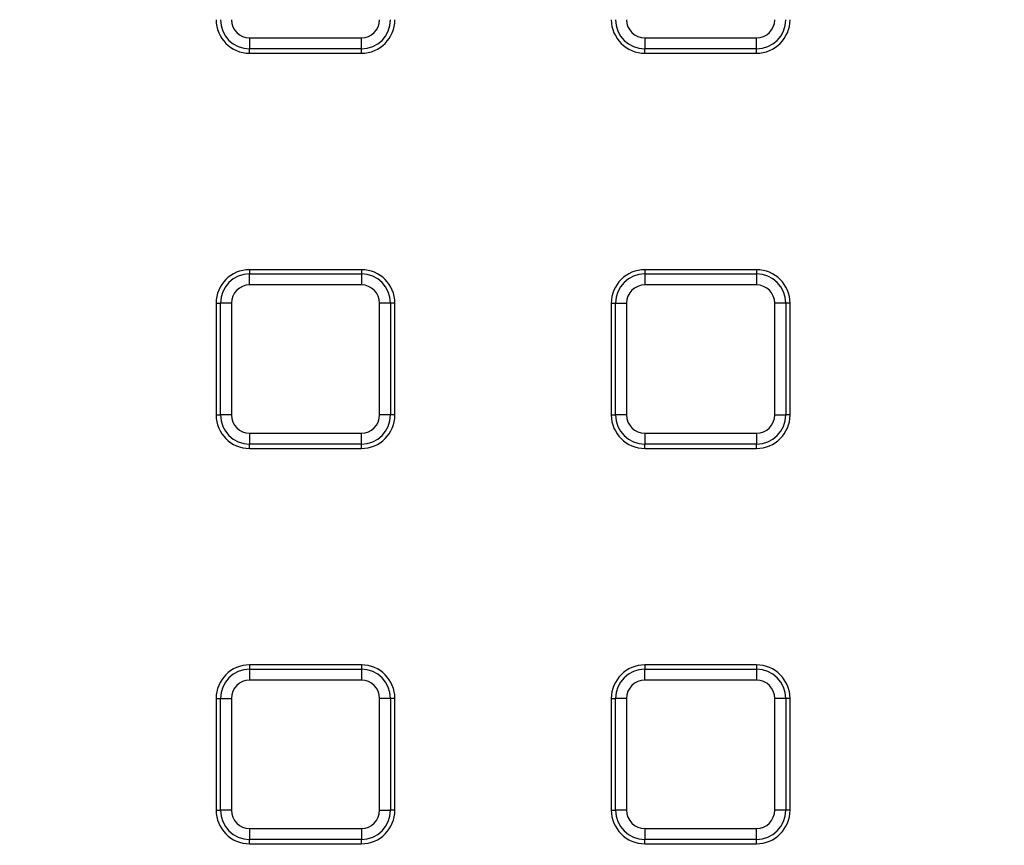
# Model space of a CAD drawing. Units: millimetres. Extents: x -189 to 5122, y -147 to 1848.
# Drawn here: x 659 to 733, y 852 to 913 of the extents above; entities that cross this region are included whole.
import ezdxf

# ---------------------------------------------------------------- set-up
doc = ezdxf.new("R2010")
doc.units = ezdxf.units.MM
doc.header["$LTSCALE"] = 5

msp = doc.modelspace()

# ---------------------------------------------------------------- linework, layer by layer
at = {"color": 7, "linetype": 'Continuous', "lineweight": 25}
for p, q in [((676.132853, 911.920423), (684.482856, 911.920423)), ((676.132853, 911.920423), (676.132853, 911.099741)), ((684.482856, 911.099741), (684.482856, 911.920423)), ((705.64952, 911.920423), (713.999523, 911.920423)), ((705.64952, 911.920423), (705.64952, 911.099741)), ((713.999523, 911.099741), (713.999523, 911.920423)), ((684.482856, 911.099741), (676.132853, 911.099741)), ((676.132853, 910.780347), (676.132853, 911.099741)), ((676.132853, 910.780347), (684.482856, 910.780347)), ((684.482856, 910.780347), (684.482856, 911.099741)), ((713.999523, 911.099741), (705.64952, 911.099741)), ((705.64952, 910.780347), (705.64952, 911.099741)), ((705.64952, 910.780347), (713.999523, 910.780347)), ((713.999523, 910.780347), (713.999523, 911.099741)), ((676.132853, 894.61368), (676.132853, 894.294286)), ((684.482856, 894.61368), (676.132853, 894.61368)), ((684.482856, 894.61368), (684.482856, 894.294286)), ((713.999523, 894.61368), (705.64952, 894.61368)), ((705.64952, 894.61368), (705.64952, 894.294286)), ((713.999523, 894.61368), (713.999523, 894.294286)), ((676.132853, 893.473617), (676.132853, 894.294286)), ((676.132853, 894.294286), (684.482856, 894.294286)), ((684.482856, 894.294286), (684.482856, 893.473617)), ((705.64952, 894.294286), (713.999523, 894.294286)), ((705.64952, 894.294286), (705.64952, 893.473617)), ((713.999523, 894.294286), (713.999523, 893.473617)), ((684.482856, 893.473617), (676.132853, 893.473617)), ((713.999523, 893.473617), (705.64952, 893.473617)), ((673.632854, 892.113687), (673.952248, 892.113687)), ((673.632854, 892.113687), (673.632854, 883.763685)), ((673.952248, 883.763685), (673.952248, 892.113687)), ((674.772917, 892.113687), (673.952248, 892.113687)), ((674.772917, 892.113687), (674.772917, 883.763685)), ((685.842785, 883.763685), (685.842785, 892.113687)), ((686.66346, 892.113687), (685.842785, 892.113687)), ((686.66346, 892.113687), (686.66346, 883.763685)), ((686.982854, 892.113687), (686.66346, 892.113687)), ((686.982854, 883.763685), (686.982854, 892.113687)), ((703.149522, 892.113687), (703.149522, 883.763685)), ((703.149522, 892.113687), (703.468916, 892.113687)), ((703.468916, 892.113687), (704.289585, 892.113687)), ((703.468916, 883.763685), (703.468916, 892.113687)), ((704.289585, 892.113687), (704.289585, 883.763685)), ((715.359452, 883.763685), (715.359452, 892.113687)), ((716.180128, 892.113687), (715.359452, 892.113687)), ((716.180128, 892.113687), (716.180128, 883.763685)), ((716.499522, 892.113687), (716.180128, 892.113687)), ((716.499522, 883.763685), (716.499522, 892.113687)), ((673.632854, 883.763685), (673.952248, 883.763685)), ((674.772917, 883.763685), (673.952248, 883.763685)), ((686.66346, 883.763685), (685.842785, 883.763685)), ((686.982854, 883.763685), (686.66346, 883.763685)), ((703.149522, 883.763685), (703.468916, 883.763685)), ((704.289585, 883.763685), (703.468916, 883.763685)), ((715.359452, 883.763685), (716.180128, 883.763685)), ((716.499522, 883.763685), (716.180128, 883.763685)), ((676.132853, 882.403755), (684.482856, 882.403755)), ((676.132853, 882.403755), (676.132853, 881.583074)), ((684.482856, 881.583074), (684.482856, 882.403755)), ((705.64952, 882.403755), (713.999523, 882.403755)), ((705.64952, 882.403755), (705.64952, 881.583074)), ((713.999523, 882.403755), (713.999523, 881.583074)), ((684.482856, 881.583074), (676.132853, 881.583074)), ((676.132853, 881.26368), (676.132853, 881.583074)), ((676.132853, 881.26368), (684.482856, 881.26368)), ((684.482856, 881.26368), (684.482856, 881.583074)), ((713.999523, 881.583074), (705.64952, 881.583074)), ((705.64952, 881.26368), (705.64952, 881.583074)), ((705.64952, 881.26368), (713.999523, 881.26368)), ((713.999523, 881.26368), (713.999523, 881.583074)), ((684.482856, 865.097019), (676.132853, 865.097019)), ((676.132853, 865.097019), (676.132853, 864.777625)), ((684.482856, 865.097019), (684.482856, 864.777625)), ((705.64952, 865.097019), (705.64952, 864.777625)), ((713.999523, 865.097019), (705.64952, 865.097019)), ((713.999523, 865.097019), (713.999523, 864.777625)), ((676.132853, 864.777625), (684.482856, 864.777625)), ((676.132853, 864.777625), (676.132853, 863.95695)), ((684.482856, 864.777625), (684.482856, 863.95695)), ((705.64952, 863.95695), (705.64952, 864.777625)), ((705.64952, 864.777625), (713.999523, 864.777625)), ((713.999523, 864.777625), (713.999523, 863.95695)), ((684.482856, 863.95695), (676.132853, 863.95695)), ((713.999523, 863.95695), (705.64952, 863.95695)), ((673.632854, 862.59702), (673.952248, 862.59702)), ((673.632854, 862.59702), (673.632854, 854.247018)), ((673.952248, 862.59702), (674.772917, 862.59702)), ((673.952248, 854.247018), (673.952248, 862.59702)), ((674.772917, 862.59702), (674.772917, 854.247018)), ((685.842785, 854.247018), (685.842785, 862.59702)), ((686.66346, 862.59702), (685.842785, 862.59702)), ((686.66346, 862.59702), (686.66346, 854.247018)), ((686.982854, 862.59702), (686.66346, 862.59702)), ((686.982854, 854.247018), (686.982854, 862.59702)), ((703.149522, 862.59702), (703.468916, 862.59702)), ((703.149522, 862.59702), (703.149522, 854.247018)), ((704.289585, 862.59702), (703.468916, 862.59702)), ((703.468916, 854.247018), (703.468916, 862.59702)), ((704.289585, 862.59702), (704.289585, 854.247018)), ((715.359452, 854.247018), (715.359452, 862.59702)), ((716.180128, 862.59702), (715.359452, 862.59702)), ((716.180128, 862.59702), (716.180128, 854.247018)), ((716.499522, 862.59702), (716.180128, 862.59702)), ((716.499522, 854.247018), (716.499522, 862.59702)), ((673.632854, 854.247018), (673.952248, 854.247018)), ((674.772917, 854.247018), (673.952248, 854.247018)), ((685.842785, 854.247018), (686.66346, 854.247018)), ((686.982854, 854.247018), (686.66346, 854.247018)), ((703.149522, 854.247018), (703.468916, 854.247018)), ((704.289585, 854.247018), (703.468916, 854.247018)), ((716.180128, 854.247018), (715.359452, 854.247018)), ((716.499522, 854.247018), (716.180128, 854.247018)), ((676.132853, 852.887082), (684.482856, 852.887082)), ((676.132853, 852.887082), (676.132853, 852.066413)), ((684.482856, 852.887082), (684.482856, 852.066413)), ((705.64952, 852.887082), (713.999523, 852.887082)), ((705.64952, 852.887082), (705.64952, 852.066413)), ((713.999523, 852.066413), (713.999523, 852.887082)), ((684.482856, 852.066413), (676.132853, 852.066413)), ((676.132853, 851.747019), (676.132853, 852.066413)), ((676.132853, 851.747019), (684.482856, 851.747019)), ((684.482856, 851.747019), (684.482856, 852.066413)), ((713.999523, 852.066413), (705.64952, 852.066413)), ((705.64952, 851.747019), (705.64952, 852.066413)), ((705.64952, 851.747019), (713.999523, 851.747019)), ((713.999523, 851.747019), (713.999523, 852.066413))]:
    msp.add_line(p, q, dxfattribs=at)
for radius in [333.702268, 332.035601]:
    msp.add_circle((619.116186, 768.948798), radius, dxfattribs=at)
for centre, radius, start, end in [((619.116186, 768.948798), 263.721162, 11.29889079, 170.55515333), ((619.116186, 768.948798), 262.054749, 11.32882012, 170.55515333), ((619.116186, 768.948798), 260.416667, 11.06303739, 90.86235932), ((676.132853, 913.280351), 2.5, 180, 270), ((676.132853, 913.280351), 2.180606, 180, 270), ((676.132853, 913.280351), 1.359933, 180, 270), ((684.482853, 913.280351), 1.359933, 270, 0), ((684.482853, 913.280351), 2.180606, 270, 0), ((684.482853, 913.280351), 2.5, 270, 0), ((705.64952, 913.280351), 2.5, 180, 270), ((705.64952, 913.280351), 2.180606, 180, 270), ((705.64952, 913.280351), 1.359933, 180, 270), ((713.99952, 913.280351), 1.359933, 270, 0), ((713.99952, 913.280351), 2.180606, 270, 0), ((713.99952, 913.280351), 2.5, 270, 0), ((676.132853, 892.113684), 2.5, 90, 180), ((684.482853, 892.113684), 2.5, 0, 90), ((705.64952, 892.113684), 2.5, 90, 180), ((713.99952, 892.113684), 2.5, 0, 90), ((676.132853, 892.113684), 2.180606, 90, 180), ((684.482853, 892.113684), 2.180606, 0, 90), ((705.64952, 892.113684), 2.180606, 90, 180), ((713.99952, 892.113684), 2.180606, 0, 90), ((676.132853, 892.113684), 1.359933, 90, 180), ((684.482853, 892.113684), 1.359933, 0, 90), ((705.64952, 892.113684), 1.359933, 90, 180), ((713.99952, 892.113684), 1.359933, 0, 90), ((676.132853, 883.763684), 2.5, 180, 270), ((676.132853, 883.763684), 2.180606, 180, 270), ((676.132853, 883.763684), 1.359933, 180, 270), ((684.482853, 883.763684), 2.180606, 270, 0), ((684.482853, 883.763684), 1.359933, 270, 0), ((684.482853, 883.763684), 2.5, 270, 0), ((705.64952, 883.763684), 2.5, 180, 270), ((705.64952, 883.763684), 2.180606, 180, 270), ((705.64952, 883.763684), 1.359933, 180, 270), ((713.99952, 883.763684), 1.359933, 270, 0), ((713.99952, 883.763684), 2.180606, 270, 0), ((713.99952, 883.763684), 2.5, 270, 0), ((676.132853, 862.597018), 2.5, 90, 180), ((684.482853, 862.597018), 2.5, 0, 90), ((705.64952, 862.597018), 2.5, 90, 180), ((713.99952, 862.597018), 2.5, 0, 90), ((676.132853, 862.597018), 2.180606, 90, 180), ((684.482853, 862.597018), 2.180606, 0, 90), ((705.64952, 862.597018), 2.180606, 90, 180), ((713.99952, 862.597018), 2.180606, 0, 90), ((676.132853, 862.597018), 1.359933, 90, 180), ((684.482853, 862.597018), 1.359933, 0, 90), ((705.64952, 862.597018), 1.359933, 90, 180), ((713.99952, 862.597018), 1.359933, 0, 90), ((676.132853, 854.247018), 2.5, 180, 270), ((676.132853, 854.247018), 2.180606, 180, 270), ((676.132853, 854.247018), 1.359933, 180, 270), ((684.482853, 854.247018), 1.359933, 270, 0), ((684.482853, 854.247018), 2.180606, 270, 0), ((684.482853, 854.247018), 2.5, 270, 0), ((705.64952, 854.247018), 2.5, 180, 270), ((705.64952, 854.247018), 2.180606, 180, 270), ((705.64952, 854.247018), 1.359933, 180, 270), ((713.99952, 854.247018), 2.180606, 270, 0), ((713.99952, 854.247018), 1.359933, 270, 0), ((713.99952, 854.247018), 2.5, 270, 0)]:
    msp.add_arc(centre, radius, start, end, dxfattribs=at)
at = {"color": 8, "linetype": 'Continuous', "lineweight": 25}
for radius, start in [(261.283056, 11.03235826), (260.449849, 11.0637208)]:
    msp.add_arc((619.116186, 768.948798), radius, start, 90, dxfattribs=at)

doc.saveas('drawing.dxf')
